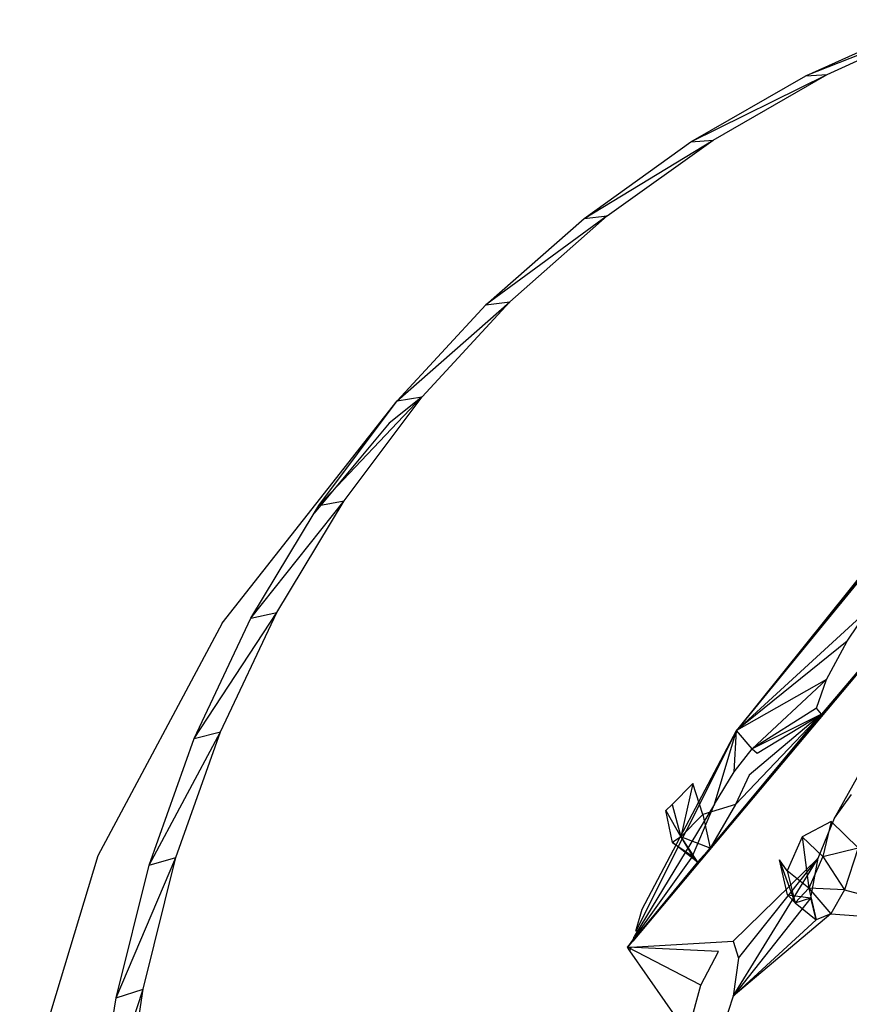
# Model space of a CAD drawing. Extents: x -25.6 to 23.7, y -24.1 to 23.
# Drawn here: x 9.6 to 10.7, y -6.6 to -5.3 of the extents above; entities that cross this region are included whole.
import ezdxf

# ---------------------------------------------------------------- set-up
doc = ezdxf.new("R2010")
doc.units = 0
doc.header["$MEASUREMENT"] = 0
doc.layers.get('0').update_dxf_attribs({"linetype": 'CONTINUOUS'})

msp = doc.modelspace()

# ---------------------------------------------------------------- linework, layer by layer
for p, q in [((10.8082, -5.2829), (10.6226, -5.3561)), ((10.6226, -5.3561), (10.7819, -5.284)), ((10.6503, -5.3544), (10.8082, -5.2829)), ((10.4728, -5.4422), (10.6503, -5.3544)), ((10.4728, -5.4422), (10.6226, -5.3561)), ((10.5017, -5.4399), (10.6503, -5.3544)), ((10.6226, -5.3561), (10.6503, -5.3544)), ((10.3335, -5.5419), (10.5017, -5.4399)), ((10.3635, -5.5388), (10.5017, -5.4399)), ((10.4728, -5.4422), (10.5017, -5.4399)), ((10.3335, -5.5419), (10.4728, -5.4422)), ((10.3635, -5.5388), (10.2056, -5.6546)), ((10.2056, -5.6546), (10.3335, -5.5419)), ((10.2367, -5.6506), (10.3635, -5.5388)), ((10.3335, -5.5419), (10.3635, -5.5388)), ((10.09, -5.7796), (10.2367, -5.6506)), ((10.09, -5.7796), (10.2056, -5.6546)), ((10.1223, -5.7746), (10.2367, -5.6506)), ((10.2056, -5.6546), (10.2367, -5.6506)), ((9.9876, -5.916), (10.1221, -5.7745)), ((10.0206, -5.9099), (10.1223, -5.7746)), ((10.1223, -5.7746), (10.0794, -5.8087)), ((10.09, -5.7796), (10.1221, -5.7745)), ((9.8618, -6.0696), (10.09, -5.7796)), ((9.9876, -5.916), (10.09, -5.7796)), ((10.0794, -5.8087), (9.9816, -5.926)), ((10.9179, -5.8633), (10.397, -6.4841)), ((10.9179, -5.8633), (10.4978, -6.3627)), ((10.9179, -5.8633), (10.643, -6.1883)), ((10.6598, -6.3237), (10.9179, -5.8633)), ((9.8991, -6.0631), (10.0206, -5.9099)), ((9.9329, -6.0557), (10.0206, -5.9099)), ((9.9816, -5.926), (9.9876, -5.916)), ((9.9876, -5.916), (10.0206, -5.9099)), ((9.8991, -6.0631), (9.9816, -5.926)), ((10.7364, -5.9548), (10.5321, -6.2096)), ((10.7241, -5.9726), (10.5321, -6.2096)), ((10.8158, -5.9846), (10.643, -6.1883)), ((10.8158, -5.9846), (10.6598, -6.1696)), ((10.7085, -5.9938), (10.5321, -6.2096)), ((9.8253, -6.2198), (9.9329, -6.0557)), ((9.8596, -6.2111), (9.9329, -6.0557)), ((9.8991, -6.0631), (9.9329, -6.0557)), ((10.7044, -6.0516), (10.5321, -6.2096)), ((10.6763, -6.0931), (10.7044, -6.0516)), ((9.8618, -6.0696), (9.6997, -6.3727)), ((9.8253, -6.2198), (9.8991, -6.0631)), ((10.6763, -6.0931), (10.5321, -6.2096)), ((10.6495, -6.1432), (10.6763, -6.0931)), ((10.6495, -6.1432), (10.5321, -6.2096)), ((10.6495, -6.1432), (10.5526, -6.2333)), ((10.6367, -6.1805), (10.6495, -6.1432)), ((10.6598, -6.1696), (10.643, -6.1883)), ((10.6367, -6.1805), (10.5526, -6.2333)), ((10.643, -6.1883), (10.6367, -6.1805)), ((10.4978, -6.3627), (10.643, -6.1883)), ((10.5307, -6.306), (10.643, -6.1883)), ((10.643, -6.1883), (10.5486, -6.2675)), ((10.643, -6.1883), (10.5526, -6.2333)), ((10.559, -6.239), (10.643, -6.1883)), ((9.7665, -6.3851), (9.8596, -6.2111)), ((9.8014, -6.3751), (9.8596, -6.2111)), ((9.8253, -6.2198), (9.8596, -6.2111)), ((10.5321, -6.2096), (10.4008, -6.471)), ((10.4093, -6.4423), (10.5321, -6.2096)), ((10.5034, -6.3053), (10.5321, -6.2096)), ((10.5292, -6.2632), (10.5321, -6.2096)), ((10.5526, -6.2333), (10.5321, -6.2096)), ((9.7665, -6.3851), (9.8253, -6.2198)), ((10.5292, -6.2632), (10.5526, -6.2333)), ((10.5526, -6.2333), (10.559, -6.239)), ((10.5034, -6.3053), (10.5292, -6.2632)), ((10.5486, -6.2675), (10.5307, -6.306)), ((10.4754, -6.2786), (10.4484, -6.3058)), ((10.4754, -6.2786), (10.4595, -6.3482)), ((10.4885, -6.3191), (10.4754, -6.2786)), ((10.6598, -6.3237), (10.6822, -6.293)), ((10.5034, -6.3053), (10.3988, -6.4781)), ((10.4484, -6.3058), (10.4401, -6.3138)), ((10.4488, -6.3553), (10.4401, -6.3138)), ((10.4401, -6.3138), (10.4595, -6.3482)), ((10.4484, -6.3058), (10.4595, -6.3482)), ((10.475, -6.3732), (10.5034, -6.3053)), ((10.5307, -6.306), (10.4885, -6.3191)), ((10.5307, -6.306), (10.4978, -6.3627)), ((10.4885, -6.3191), (10.4595, -6.3482)), ((10.4885, -6.3191), (10.4978, -6.3627)), ((10.6386, -6.3761), (10.6598, -6.3237)), ((10.6556, -6.328), (10.6179, -6.3479)), ((10.6556, -6.328), (10.6446, -6.3738)), ((10.6909, -6.3624), (10.6556, -6.328)), ((10.4595, -6.3482), (10.4488, -6.3553)), ((10.4978, -6.3627), (10.4595, -6.3482)), ((10.4595, -6.3482), (10.4812, -6.3812)), ((10.4595, -6.3482), (10.475, -6.3732)), ((10.6179, -6.3479), (10.5981, -6.3926)), ((10.6179, -6.3479), (10.6446, -6.3738)), ((10.6179, -6.3479), (10.6264, -6.4148)), ((10.3903, -6.4921), (10.4978, -6.3627)), ((10.4812, -6.3812), (10.4488, -6.3553)), ((10.4488, -6.3553), (10.475, -6.3732)), ((10.4978, -6.3627), (10.4812, -6.3812)), ((10.6446, -6.3738), (10.6909, -6.3624)), ((10.6909, -6.3624), (10.6732, -6.4171)), ((9.6997, -6.3727), (9.5978, -6.7102)), ((9.7234, -6.5579), (9.8014, -6.3751)), ((9.7587, -6.5466), (9.8014, -6.3751)), ((9.7665, -6.3851), (9.8014, -6.3751)), ((10.475, -6.3732), (10.3903, -6.4921)), ((10.4812, -6.3812), (10.475, -6.3732)), ((10.5278, -6.484), (10.6386, -6.3761)), ((10.5278, -6.5557), (10.6386, -6.3761)), ((10.5347, -6.5064), (10.6386, -6.3761)), ((10.5986, -6.4235), (10.5882, -6.3779)), ((10.6086, -6.434), (10.5882, -6.3779)), ((10.5981, -6.3926), (10.5882, -6.3779)), ((10.6446, -6.3738), (10.6264, -6.4148)), ((10.6293, -6.4278), (10.6386, -6.3761)), ((10.6446, -6.3738), (10.6732, -6.4171)), ((9.7234, -6.5579), (9.7665, -6.3851)), ((10.4812, -6.3812), (10.3903, -6.4921)), ((10.6264, -6.4148), (10.5981, -6.3926)), ((10.5981, -6.3926), (10.6086, -6.434)), ((10.6264, -6.4148), (10.6086, -6.434)), ((10.6732, -6.4171), (10.6264, -6.4148)), ((10.6264, -6.4148), (10.6551, -6.4485)), ((10.6264, -6.4148), (10.6361, -6.4562)), ((10.6293, -6.4278), (10.5278, -6.5557)), ((10.6086, -6.434), (10.5986, -6.4235)), ((10.5986, -6.4235), (10.6293, -6.4278)), ((10.6086, -6.434), (10.6293, -6.4278)), ((10.6361, -6.4562), (10.6293, -6.4278)), ((10.6732, -6.4171), (10.6551, -6.4485)), ((10.6732, -6.4171), (10.8369, -6.4617)), ((10.4008, -6.471), (10.4093, -6.4423)), ((10.6086, -6.434), (10.6361, -6.4562)), ((10.6551, -6.4485), (10.5278, -6.5557)), ((10.6551, -6.4485), (10.6361, -6.4562)), ((10.6551, -6.4485), (10.8369, -6.4617)), ((10.6361, -6.4562), (10.5278, -6.5557)), ((10.397, -6.4841), (10.3988, -6.4781)), ((10.397, -6.4841), (10.3903, -6.4921)), ((10.3903, -6.4921), (10.3947, -6.4919)), ((10.3933, -6.4965), (10.3903, -6.4921)), ((10.4858, -6.5415), (10.3903, -6.4921)), ((10.5089, -6.4977), (10.3903, -6.4921)), ((10.3933, -6.4965), (10.3947, -6.4919)), ((10.3947, -6.4919), (10.5278, -6.484)), ((10.5278, -6.484), (10.5347, -6.5064)), ((10.4683, -6.6043), (10.3933, -6.4965)), ((10.4858, -6.5415), (10.5089, -6.4977)), ((10.5347, -6.5064), (10.5278, -6.5557)), ((10.4683, -6.6043), (10.4858, -6.5415)), ((9.6963, -6.7372), (9.7587, -6.5466)), ((9.6963, -6.7372), (9.7234, -6.5579)), ((9.7234, -6.5579), (9.7587, -6.5466)), ((9.7319, -6.7243), (9.7587, -6.5466)), ((10.5278, -6.5557), (10.5102, -6.6102))]:
    msp.add_line(p, q)

doc.saveas('drawing.dxf')
